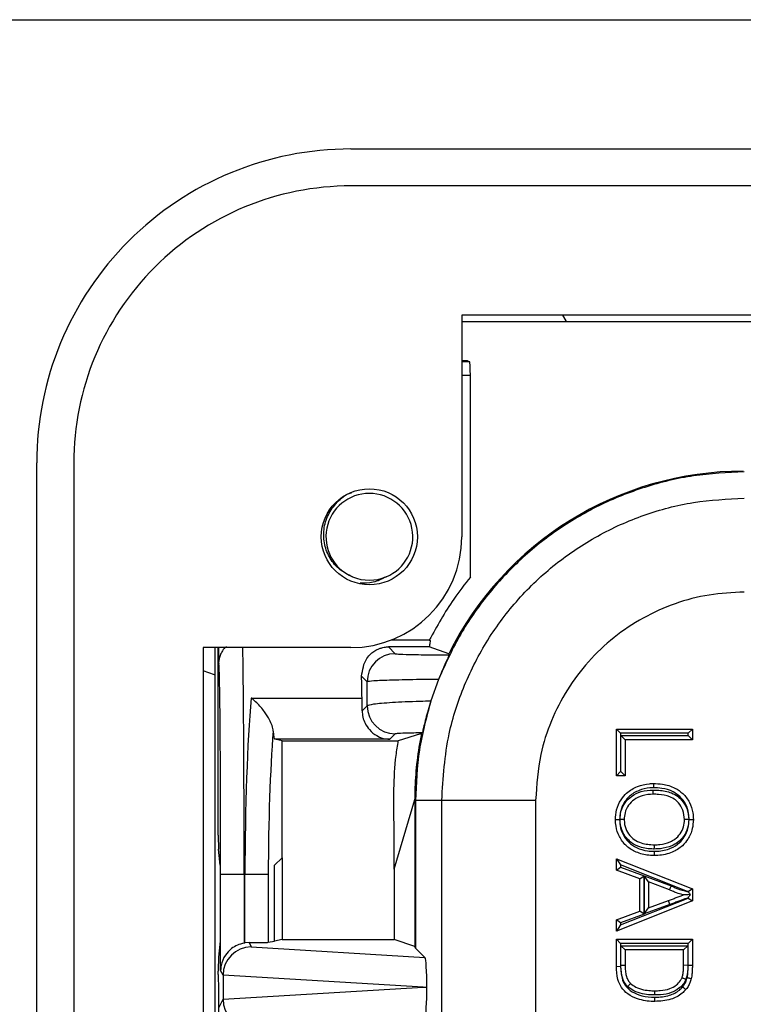
# Model space of a CAD drawing. Units: inches. Extents: x 0.5 to 8, y 0.3 to 10.7.
# Drawn here: x 1.6 to 1.8, y 5.5 to 5.9 of the extents above; entities that cross this region are included whole.
import ezdxf

# ---------------------------------------------------------------- set-up
doc = ezdxf.new("R2010")
doc.units = ezdxf.units.IN
doc.header["$MEASUREMENT"] = 0

msp = doc.modelspace()

# ---------------------------------------------------------------- linework, layer by layer
at = {"color": 7, "linetype": 'Continuous', "lineweight": 25}
for p, q in [((1.439894496382758, 5.859001031024488), (2.023883997694927, 5.859001031024652)), ((1.69580000819381, 5.813069272494312), (2.719422055437821, 5.813069272494324)), ((2.719422055437763, 5.799945912914158), (1.695800008193867, 5.799945912914158)), ((1.987138590870747, 5.754014154383992), (1.735170086933798, 5.754014154383992)), ((1.735170086934261, 5.754014154384095), (1.735170086934094, 5.67527399690363)), ((1.735170086934256, 5.751783183255325), (1.987138590871261, 5.751783183255325)), ((1.737158020587055, 5.737735807148304), (1.735170086934227, 5.737735807148304)), ((1.737158020587055, 5.737735807148304), (1.737946423968032, 5.737604523354835)), ((1.738206176172715, 5.660953063964628), (1.738206176172715, 5.732604713739515)), ((1.584251451763274, 4.835378983780325), (1.58425145176326, 5.701520716063823)), ((1.597374811343422, 5.701520716063825), (1.59737481134346, 4.835378983780325)), ((1.695800008193761, 5.635903918163659), (1.643306569873594, 5.635903918163659)), ((1.643306569873594, 5.635903918163659), (1.643306569873594, 4.90099578168066)), ((1.64761103181576, 4.900995781680658), (1.64761103181576, 5.635903918163659)), ((1.648727305560576, 5.5692961321864), (1.648727305560576, 5.635903918163659)), ((1.648858589354045, 5.630088135038831), (1.648858589354045, 5.635903918163659)), ((1.70915092489979, 5.636154677199576), (1.711554207282101, 5.633751394817265)), ((1.723568298395342, 5.636154677199576), (1.70915092489979, 5.636154677199576)), ((1.723645160642911, 5.638590269869497), (1.710093617635858, 5.638590269869497)), ((1.730557843771474, 5.633710968109625), (1.723568298395342, 5.636154677199576)), ((1.730557843771475, 5.633710968109625), (1.730577866291364, 5.633710968109625)), ((1.701555730330538, 5.623752917865708), (1.699579682629262, 5.625728965566976)), ((1.726956756856191, 5.624628002846035), (1.724232793928164, 5.616991469098255)), ((1.660412632738971, 5.617937590023182), (1.69976187928643, 5.617937590023183)), ((1.699808028371431, 5.613475401241012), (1.701577061602188, 5.615244434471768)), ((1.711575538553752, 5.605245957520204), (1.709667041581713, 5.603337460548165)), ((1.720546097007846, 5.605265052956192), (1.712628691098363, 5.602821343866244)), ((1.720546097007846, 5.605265052956192), (1.720814016582545, 5.605265052956192)), ((1.790070606431531, 5.590379465390613), (1.790070606431531, 5.606972681202579)), ((1.790070606431531, 5.606972681202579), (1.791570606431531, 5.605472681202578)), ((1.790070606431531, 5.606972681202579), (1.817034582125975, 5.606972681202579)), ((1.791570606431531, 5.605472681202578), (1.791570606431531, 5.591879465390612)), ((1.815534582125975, 5.605472681202578), (1.791570606431531, 5.605472681202578)), ((1.791681834396274, 5.591879465390612), (1.791681834396274, 5.604670069245668)), ((1.791681834396274, 5.604670069245668), (1.793181834396274, 5.603170069245669)), ((1.791681834396274, 5.604670069245668), (1.815534582125975, 5.604670069245668)), ((1.815534582125975, 5.605472681202578), (1.817034582125975, 5.606972681202579)), ((1.815534582125975, 5.604670069245668), (1.815534582125975, 5.605472681202578)), ((1.815534582125975, 5.604670069245668), (1.817034582125975, 5.603170069245669)), ((1.817034582125975, 5.606972681202579), (1.817034582125975, 5.603170069245669)), ((1.671351965466353, 5.602821343866242), (1.668765073987545, 5.603337460548165)), ((1.709667041581713, 5.603337460548165), (1.668765073987545, 5.603337460548165)), ((1.671351965466353, 5.602821343866242), (1.712628691098363, 5.602821343866244)), ((1.671351965466353, 5.561214929775276), (1.671351965466353, 5.602821343866242)), ((1.793181834396274, 5.603170069245669), (1.793181834396274, 5.590379465390613)), ((1.817034582125975, 5.603170069245669), (1.793181834396274, 5.603170069245669)), ((1.790070606431531, 5.590379465390613), (1.791570606431531, 5.591879465390612)), ((1.793181834396274, 5.590379465390613), (1.790070606431531, 5.590379465390613)), ((1.791570606431531, 5.591879465390612), (1.791681834396274, 5.591879465390612)), ((1.793181834396274, 5.590379465390613), (1.791681834396274, 5.591879465390612)), ((1.71111908707309, 5.557242268212827), (1.718456176172716, 5.581928045512011)), ((1.718747071765741, 5.581637149918985), (1.718456176172716, 5.581928045512011)), ((1.718456176172716, 5.581928045512011), (1.718456176172716, 5.529737069867741)), ((1.728066594157041, 5.581637149918985), (1.718747071765741, 5.581637149918985)), ((1.718747071765741, 5.581637149918985), (1.718747071765741, 5.529155234370133)), ((1.761394850663244, 5.581637149918985), (1.728066594157041, 5.581637149918985)), ((1.728066594157041, 5.493017065753039), (1.728066594157041, 5.581637149918985)), ((1.761394850663244, 5.581637149918985), (1.761394850662254, 5.493417242500654)), ((1.71111908707309, 5.557242268212827), (1.711119087072995, 5.573550579021324)), ((1.649338186305929, 5.558590269869499), (1.648767136916309, 5.564315158695941)), ((1.668727305560576, 5.558590269869499), (1.671351965466353, 5.561214929775276)), ((1.671351965466353, 5.561214929775276), (1.671351965466353, 5.532180778957692)), ((1.790070606431531, 5.560882215537375), (1.791570606431531, 5.558672759545886)), ((1.790070606431531, 5.560882215537375), (1.817034582125975, 5.550176566533692)), ((1.790070606431531, 5.556847341770598), (1.790070606431531, 5.560882215537375)), ((1.649338186305929, 5.558590269869499), (1.649338186305929, 5.531657127009844)), ((1.668727305560576, 5.531657127009844), (1.668727305560576, 5.558590269869499)), ((1.71111908707309, 5.557242268212827), (1.71111908707309, 5.532180778957692)), ((1.790070606431531, 5.556847341770598), (1.791570606431531, 5.557891928550593)), ((1.798367214337514, 5.553779325305364), (1.790070606431531, 5.556847341770598)), ((1.81535996828731, 5.549227544161641), (1.791570606431531, 5.558672759545886)), ((1.791570606431531, 5.558672759545886), (1.791570606431531, 5.557891928550593)), ((1.791570606431531, 5.557891928550593), (1.799867214337514, 5.55482391208536)), ((1.649556992628378, 5.521219480976606), (1.649556992628378, 5.555256936536165)), ((1.657890008653912, 5.555256936536165), (1.649556992628378, 5.555256936536165)), ((1.658174923659566, 5.555256936536165), (1.657890008653912, 5.555256936536165)), ((1.657890008653912, 5.555256936536165), (1.657890008653912, 5.530923097803714)), ((1.658174923659566, 5.530969155189743), (1.658174923659566, 5.555256936536165)), ((1.666476546143664, 5.555256936536165), (1.658174923659566, 5.555256936536165)), ((1.666476546143664, 5.555256936536165), (1.666476546143664, 5.531208072810402)), ((1.798367214337514, 5.553779325305364), (1.799867214337514, 5.55482391208536)), ((1.798367214337514, 5.542285066435618), (1.798367214337514, 5.553779325305364)), ((1.799867214337514, 5.55482391208536), (1.799867214337514, 5.541240479655622)), ((1.801478442302257, 5.552634220568341), (1.799978442302257, 5.554788106211993)), ((1.799978442302257, 5.554788106211993), (1.809541466896858, 5.551252139809793)), ((1.799978442302257, 5.541276466020808), (1.799978442302257, 5.554788106211993)), ((1.808943228842666, 5.549874086037119), (1.801478442302257, 5.552634220568341)), ((1.801478442302257, 5.552634220568341), (1.801478442302257, 5.543430171172641)), ((1.817034582125975, 5.550176566533692), (1.815548440271034, 5.549167624608168)), ((1.817034582125975, 5.550176566533692), (1.817034582125975, 5.545887825207291)), ((1.817034582125975, 5.545887825207291), (1.790070606431531, 5.535182176203607)), ((1.791570606431531, 5.537391632195096), (1.815534582125975, 5.546906175429548)), ((1.801478442302257, 5.543430171172641), (1.808565128221951, 5.546049868330456)), ((1.809085228171271, 5.544642917504019), (1.808565128221951, 5.546049868330456)), ((1.815534582125975, 5.546906175429548), (1.815534582125975, 5.547018206401894)), ((1.815534582125975, 5.546906175429548), (1.817034582125975, 5.545887825207291)), ((1.790070606431531, 5.539217049970384), (1.798367214337514, 5.542285066435618)), ((1.799867214337514, 5.541240479655622), (1.798367214337514, 5.542285066435618)), ((1.809085228171271, 5.544642917504019), (1.799978442302257, 5.541276466020808)), ((1.799978442302257, 5.541276466020808), (1.801478442302257, 5.543430171172641)), ((1.790070606431531, 5.535182176203607), (1.790070606431531, 5.539217049970384)), ((1.791570606431531, 5.538172463190389), (1.790070606431531, 5.539217049970384)), ((1.799867214337514, 5.541240479655622), (1.791570606431531, 5.538172463190389)), ((1.791570606431531, 5.538172463190389), (1.791570606431531, 5.537391632195096)), ((1.791570606431531, 5.537391632195096), (1.790070606431531, 5.535182176203607)), ((1.649338186305929, 5.531657127009844), (1.648767136916309, 5.525932238183401)), ((1.659626827341296, 5.531077516267829), (1.658174923659566, 5.530969155189743)), ((1.659626827341296, 5.531077516267829), (1.660394944514775, 5.529541164915086)), ((1.666476546143664, 5.531208072810402), (1.668727305560576, 5.531657127009844)), ((1.671351965466353, 5.532180778957692), (1.668727305560576, 5.531657127009844)), ((1.671351965466353, 5.532180778957692), (1.71111908707309, 5.532180778957692)), ((1.718456176172716, 5.529737069867741), (1.71111908707309, 5.532180778957692)), ((1.790070606431531, 5.532303210048732), (1.817034582125975, 5.532303210048732)), ((1.790070606431531, 5.532303210048732), (1.791570606431531, 5.530803210048732)), ((1.790070606431531, 5.522645439908174), (1.790070606431531, 5.532303210048732)), ((1.815534582125975, 5.530803210048732), (1.817034582125975, 5.532303210048732)), ((1.817034582125975, 5.532303210048732), (1.817034582125975, 5.523082956340716)), ((1.660394944514775, 5.529541164915086), (1.722102742139599, 5.525799563996275)), ((1.718747071765741, 5.529155234370133), (1.718456176172716, 5.529737069867741)), ((1.722102742139599, 5.525799563996275), (1.718747071765741, 5.529155234370133)), ((1.791570606431531, 5.530803210048732), (1.791570606431531, 5.522662595856483)), ((1.815534582125975, 5.530803210048732), (1.791570606431531, 5.530803210048732)), ((1.791681834396274, 5.530000598091823), (1.815423354161232, 5.530000598091823)), ((1.791681834396274, 5.522931423968956), (1.791681834396274, 5.530000598091823)), ((1.793181834396274, 5.528500598091823), (1.791681834396274, 5.530000598091823)), ((1.793181834396274, 5.528500598091823), (1.793181834396274, 5.522942518967307)), ((1.813923354161232, 5.528500598091823), (1.793181834396274, 5.528500598091823)), ((1.813923354161232, 5.528500598091823), (1.815423354161232, 5.530000598091823)), ((1.813923354161232, 5.523034343403766), (1.813923354161232, 5.528500598091823)), ((1.815423354161232, 5.530000598091823), (1.815423354161232, 5.523016373774676)), ((1.815534581365721, 5.523082956341481), (1.815534582125975, 5.530803210048732)), ((1.648727305560576, 5.519777878957142), (1.648727305560576, 5.520951264692943)), ((1.650407247956776, 5.519518840802077), (1.649556992628378, 5.521219480976606)), ((1.790070606431531, 5.522645439908174), (1.791570606431531, 5.522662595856483)), ((1.815423354161232, 5.523016373774676), (1.813923354161232, 5.523034343403766)), ((1.815534581365721, 5.523082956341481), (1.817034582125975, 5.523082956340716)), ((1.650407247956776, 5.519518840802077), (1.650407247956776, 5.510995032270253)), ((1.721467328268981, 5.515256936536165), (1.650407360691891, 5.519565598491556)), ((1.650407360691891, 5.510948274580773), (1.721467328268981, 5.515256936536165)), ((1.721467328268981, 5.515256936536165), (1.722771171831734, 5.515256936536165)), ((1.648807334814749, 5.510445967135682), (1.648901842916391, 5.510256936536164)), ((1.648901842916391, 5.256923603202831), (1.648901842916391, 5.510256936536164)), ((1.648989873147514, 5.508160066745796), (1.650407247956776, 5.510995032270253))]:
    msp.add_line(p, q, dxfattribs=at)
at = {"color": 8, "linetype": 'Continuous', "lineweight": 25}
for p, q in [((1.735170086934226, 5.737604523354835), (1.737946423968032, 5.737604523354835)), ((1.738206176172715, 5.732604713739515), (1.735170086934216, 5.732604713739515))]:
    msp.add_line(p, q, dxfattribs=at)
at = {"color": 7, "linetype": 'Continuous', "lineweight": 25, "flags": 128}
for points in [[(1.772328379691098, 5.751783183255325), (1.772211397822721, 5.751959325017897), (1.770988989545154, 5.754014154383992)], [(1.64321532908972, 5.627762956981871), (1.647294696681747, 5.626342665746534), (1.64761103181576, 5.626199865862577)]]:
    msp.add_lwpolyline(points, dxfattribs=at)
at = {"color": 7, "linetype": 'Continuous', "lineweight": 25}
msp.add_circle((1.702361687983594, 5.675273996903659), 0.01706036745416739, dxfattribs=at)
for centre, radius, start, end in [((1.695800008193927, 5.701520716063992), 0.1115485564306673, 90.00000000006011, 180.0000000000875), ((1.695800008193927, 5.701520716063992), 0.09842519685050499, 90.00000000003529, 180.0000000000975), ((1.702361687983594, 5.675273996903659), 0.01542310332783321, 292.8192442185433, 247.1807557814626), ((1.695800008193593, 5.675273996903658), 0.03937007874050069, 270.0000000002451, 359.9999999999594), ((1.702361687983594, 5.675273996903659), 0.01542310332783321, 247.1807557814626, 292.8192442185433), ((1.711557774943807, 5.623749350203997), 0.01000204524954976, 90.02043701640491, 179.9795629835748), ((1.711579106215458, 5.615248002133474), 0.01000204524954998, 180.0204370164006, 269.9795629836036)]:
    msp.add_arc(centre, radius, start, end, dxfattribs=at)
for centre, major_axis, ratio, start_param, end_param in [((1.7379441372763, 5.732604713739515), (0, 0.004999999999999005), 0.05240777928300288, 4.712388980384691, 6.274458660919022), ((1.835127285317718, 5.581919160724495), (-0.08250207363193708, 0.08250207363193773), 0.999923850477562, 5.497825219993087, 6.608660866494437), ((1.886911204559724, 5.53013524148249), (-0.1403489018390027, 0.2270815590996014), 0.3819920286122634, 0.8789889947664867, 0.881018033276301), ((1.64890247754407, 5.555256936536165), (0, 0.07499999999999929), 0.008726867790758975, 4.71238898038469, 6.247636398853163), ((1.698803346649662, 5.555256936536165), (0, 0.08333333333333393), 0.01745506492821912, 5.563734646851903, 5.720197684832807), ((1.66473657342401, 5.555256936536165), (0, 0.08333333333333215), 0.07873979717333258, 0.7194506603281957, 1.570796326794897), ((1.699666026022753, 5.611669524674481), (0, 0.00833333333333286), 0.01745506492819892, 4.930827167144289, 5.563734646851329), ((1.673038195908108, 5.555256936536165), (0, 0.07499999999999929), 0.08748866352592467, 0.8234609332206032, 1.570796326794897), ((1.668777798051832, 5.611669524674481), (0, 0.00833333333333286), 0.08748866352592585, 2.281451461273836, 3.124139361069927), ((1.835127285317718, 5.581919160724495), (-0.08250207363193708, 0.08250207363193773), 0.999923850477562, 0.5839762268855021, 0.7493922396824022), ((1.827345716357544, 5.58970072968467), (0.1212133223098222, 0.03669656437075375), 0.5657972191756926, 2.444291460897222, 2.448820726188153), ((1.648770939899529, 5.5692961321864), (0, 0.004999999999999893), 0.008726867790765, 1.570796326794897, 3.054326190991079), ((1.659629462682811, 5.521073768231798), (-0.004472714922462596, 0.008946111164840788), 0.9998096356151854, 5.965458148589414, 5.994320025858292), ((1.658174923659566, 5.531220750386639), (0.008333333333333304, 0), 0.01745506492827793, 4.887511151881093, 6.195918844581277), ((1.660394944514775, 5.519542687963521), (0.005516356108995701, 0.00834909391430294), 0.9972461544017175, 0.5851386192612498, 2.151106887993205), ((1.648770939899529, 5.520951264692943), (0, 0.004999999999999005), 0.00872686779076655, 0.08726646259871462, 1.570796326794897), ((1.722099499176348, 5.515801283679087), (-4.197464621369385e-05, 0.0100208164953175), 0.06689882351133436, 4.657760373440311, 6.215825744322232), ((1.648808756326623, 5.519777878957142), (0, 0.009333333333334082), 0.00872686779074191, 1.570796326794897, 3.124139361068747), ((1.660720265545366, 5.518891996346824), (0.00884883739725195, -0.005674693417692111), 0.9334125480727032, 3.676299356652654, 3.680975115670629), ((1.722099499176348, 5.514712589393242), (4.197464621369385e-05, 0.01002081649531661), 0.06689882351133992, 3.208952216447566, 4.767017587327032), ((1.660720265545366, 5.511621876725505), (0.00884883739725195, 0.005674693417692111), 0.9334125480728339, 2.602210191508945, 2.606885950527008), ((1.660394944514775, 5.510971185108808), (-0.00551635610899548, 0.008349093914302943), 0.9972461544017789, 0.9904857655965782, 2.556454034328591)]:
    msp.add_ellipse(centre, major_axis=major_axis, ratio=ratio, start_param=start_param, end_param=end_param, dxfattribs=at)
at = {"color": 8, "linetype": 'Continuous', "lineweight": 25}
for centre, major_axis, ratio, start_param, end_param in [((1.657235493569605, 5.555256936536165), (0, 0.08333333333333215), 0.007854181011683115, 4.71238898038469, 6.028583969502368), ((1.64890247754407, 5.555256936536165), (0, 0.07499999999999929), 0.008726867790758975, 6.247636398853163, 6.350290171433094)]:
    msp.add_ellipse(centre, major_axis=major_axis, ratio=ratio, start_param=start_param, end_param=end_param, dxfattribs=at)
at = {"color": 7, "linetype": 'Continuous', "lineweight": 25}
for points, knots in [([(1.835409296123227, 5.698299374276472), (1.829410602950742, 5.698031931789227), (1.817469610182604, 5.697499561035417), (1.800064658319244, 5.693256772647428), (1.783637419707848, 5.686685116419063), (1.768538953728872, 5.677757058949201), (1.755053705439498, 5.666809894925906), (1.743487501391977, 5.654103177222562), (1.733825892942159, 5.640048640083632), (1.729238825514751, 5.629751056530592), (1.726956756856192, 5.624628002846037)], [0, 0, 0, 0, 0.129250813105646, 0.2572865422838183, 0.3841074570768265, 0.509713837440483, 0.6341059741241615, 0.7572841690693441, 0.8792487358277169, 0.9999999999999999, 0.9999999999999999, 0.9999999999999999, 0.9999999999999999]), ([(1.696380219922551, 5.661058014486121), (1.69480308447375, 5.661822777465147), (1.691648820401385, 5.663352300113598), (1.68822771816093, 5.667477548124086), (1.686223251832161, 5.672452128519489), (1.685950642757092, 5.67791029828227), (1.687513909224511, 5.683262108768936), (1.690826913792423, 5.687676719549496), (1.693872858280362, 5.690353422007901), (1.695833356500069, 5.690904029617608), (1.695978288493763, 5.690944733892579)], [0, 0, 0, 0, 0.1368833159539113, 0.2737660395293857, 0.410823608790855, 0.5538141494964227, 0.6968045811491925, 0.839653319567148, 0.9881461947561402, 1, 1, 1, 1]), ([(1.728066594157041, 5.581637149918985), (1.728570963464285, 5.589595201671704), (1.729457982273601, 5.6035907828635), (1.735755232358065, 5.622722107340285), (1.74399025728743, 5.638886091408123), (1.754932159591233, 5.65340261457847), (1.768100224675986, 5.665914643558153), (1.783212247851438, 5.675999415265887), (1.799761623185876, 5.683400745547678), (1.817337863477959, 5.688077118198183), (1.829385571888682, 5.688678944984519), (1.835409296123227, 5.688979851885173)], [0, 0, 0, 0, 0.1414544616602749, 0.2487716170520631, 0.3560885176070347, 0.4635316585727552, 0.5709681919669501, 0.6782709778993772, 0.7855645374069751, 0.8927845820356944, 1, 1, 1, 1]), ([(1.708343156044638, 5.661058014486122), (1.706811833301574, 5.660269015153705), (1.703901985771693, 5.658769744167945), (1.700625415699107, 5.658795927232907), (1.699073158058658, 5.658808331320639)], [0, 0, 0, 0, 0.5262553200259, 1, 1, 1, 1]), ([(1.738206176172715, 5.660953063964628), (1.736191718842502, 5.658381455555931), (1.730692255892406, 5.651360971699722), (1.726378674189878, 5.64354392598188), (1.723645160642911, 5.638590269869497)], [0, 0, 0, 0, 0.3663007367253364, 1, 1, 1, 1]), ([(1.835409312175602, 5.655651595379959), (1.831253463118394, 5.655443471238885), (1.82294150503994, 5.655027209937787), (1.810817879701973, 5.651800714308835), (1.79940587201934, 5.646693434580024), (1.788989139465234, 5.639738317192966), (1.77991285959864, 5.631112130330631), (1.772373783901964, 5.6211052694794), (1.766697366687767, 5.609965417304166), (1.762357241630049, 5.596775905138373), (1.761743791478612, 5.587126114146756), (1.761394850663244, 5.581637149918985)], [0, 0, 0, 0, 0.1072798294315428, 0.2145663696211338, 0.3218577560628992, 0.4291625249872656, 0.5365583015379046, 0.6439636620453455, 0.7512290996456291, 0.858494906869825, 1, 1, 1, 1]), ([(1.651617736098712, 5.636330601745117), (1.651435218349907, 5.636186201635399), (1.650767904762209, 5.635658252129611), (1.650021027763771, 5.634512915165592), (1.649406596717333, 5.633218233794569), (1.649130358948274, 5.632279200626181), (1.64899466544478, 5.631634749590618), (1.648937496182147, 5.631247877698879), (1.648913888588348, 5.631049366656784), (1.648904752464916, 5.630972543012716)], [0, 0, 0, 0, 0.07965065523625606, 0.2912153193667769, 0.4659227646980613, 0.5990069070444051, 0.7212634243403173, 0.8921291266652723, 1, 1, 1, 1]), ([(1.699579682629262, 5.625728965566976), (1.699941684935368, 5.628013068264861), (1.700434430566657, 5.631122113723453), (1.702749543794578, 5.633646759717236), (1.704237502241249, 5.634784714193096), (1.705610411383703, 5.635488754198868), (1.706906968131994, 5.635901530320823), (1.707941030071322, 5.636088967257326), (1.708665461368466, 5.636149709116268), (1.709047618693648, 5.636153619995882), (1.70915092489979, 5.636154677199576)], [0, 0, 0, 0, 0.4666702977974538, 0.6352162586083271, 0.7537734085642334, 0.8603410209110753, 0.9239656733058518, 0.9612447696759256, 0.9895235403088418, 1, 1, 1, 1]), ([(1.723645160642911, 5.638590269869497), (1.723740760777694, 5.638546410700476), (1.723948643390186, 5.638451038882657), (1.723939167447813, 5.637682465422572), (1.72369229660375, 5.636665485532641), (1.723568298395342, 5.636154677199575)], [0, 0, 0, 0, 0.2976401749917204, 0.6472189322762586, 1, 1, 1, 1]), ([(1.711554207282101, 5.633751394817265), (1.711929490038546, 5.633694639463659), (1.71268011700032, 5.633581119463315), (1.717819384966085, 5.63343223274568), (1.724212959574706, 5.633333601257939), (1.728942647534074, 5.633299206136024), (1.730685211099766, 5.63328653390758)], [0, 0, 0, 0, 0.2796674250915822, 0.5593806429914049, 0.8376621788884089, 1, 1, 1, 1]), ([(1.730685211099766, 5.633286533907581), (1.730648969624878, 5.633186362587292), (1.730576394005411, 5.632985763807985), (1.729914619572437, 5.631549352383026), (1.728964379257986, 5.629439899666451), (1.727924719739202, 5.627032707024188), (1.727253072605692, 5.625364138222073), (1.726956756856196, 5.624628002846046)], [0, 0, 0, 0, 0.2117832498937365, 0.4241080309611943, 0.6275718019403025, 0.8356929775537075, 1, 1, 1, 1]), ([(1.726956756856192, 5.624628002846037), (1.724765636416526, 5.624602925826195), (1.718557910039669, 5.624531879399576), (1.710037278674992, 5.624338667418603), (1.703079232138534, 5.624052370142183), (1.702063375900337, 5.623852698266828), (1.701555730330537, 5.623752917865699)], [0, 0, 0, 0, 0.1536204535479408, 0.4352265280587865, 0.7177703495914833, 0.9999999999999999, 0.9999999999999999, 0.9999999999999999, 0.9999999999999999]), ([(1.701577061602188, 5.615244434471768), (1.701571123907116, 5.617555199836051), (1.701563839790849, 5.620389950252892), (1.701556995460235, 5.623228272570653), (1.701555730330538, 5.623752917865708)], [0, 0, 0, 0, 0.8151565480171017, 0.9999999999999999, 0.9999999999999999, 0.9999999999999999, 0.9999999999999999]), ([(1.668225208954234, 5.60623343750686), (1.668118190647019, 5.606873719959952), (1.667904748004557, 5.608150731176695), (1.66680678076558, 5.610583788067228), (1.664998967031636, 5.613448189899978), (1.66272384415083, 5.616038739231523), (1.661094620851732, 5.617432186307091), (1.6604281096519, 5.617926120484108), (1.660412632738971, 5.617937590023182)], [0, 0, 0, 0, 0.1535964158135107, 0.3063403422940908, 0.5234461649489743, 0.8048753195894504, 0.9954690518484088, 1, 1, 1, 1]), ([(1.701577061602188, 5.615244434471768), (1.702081434185046, 5.61546526186675), (1.703090651517795, 5.615907123383684), (1.709997066752585, 5.61648676323451), (1.717759449338978, 5.616829621937001), (1.72294022268792, 5.616959152112333), (1.724232793928164, 5.616991469098255)], [0, 0, 0, 0, 0.300205405012854, 0.6006918465055537, 0.9003750597761132, 0.9999999999999999, 0.9999999999999999, 0.9999999999999999, 0.9999999999999999]), ([(1.724232793928164, 5.616991469098255), (1.723882826145098, 5.615859597483331), (1.723183773211357, 5.613598708877817), (1.722337055561228, 5.610496183025659), (1.721686148200951, 5.607931898750842), (1.721230876120876, 5.606039911941124), (1.721141424209369, 5.605760258934705), (1.721093382243178, 5.605610065606767)], [0, 0, 0, 0, 0.1782607572254668, 0.3560719338721406, 0.5463337014253475, 0.7563492986231481, 0.9999999999999999, 0.9999999999999999, 0.9999999999999999, 0.9999999999999999]), ([(1.699808028371431, 5.613475401241012), (1.699860880599775, 5.612710568559068), (1.699966459668072, 5.611182717709754), (1.70085004300414, 5.608791228318967), (1.70247751378768, 5.606377210728637), (1.705245066300557, 5.604202879684199), (1.707818368257216, 5.603433098120536), (1.70940517416142, 5.603342168594866), (1.709649332915284, 5.603337778927704), (1.709667041581713, 5.603337460548165)], [0, 0, 0, 0, 0.126211653006486, 0.2521238772760501, 0.4173062705904071, 0.6429838966662306, 0.9450989260045476, 0.9960180628767075, 0.9999999999999999, 0.9999999999999999, 0.9999999999999999, 0.9999999999999999]), ([(1.721093382243178, 5.605610065606767), (1.720097469079637, 5.605592980933139), (1.716807623761693, 5.605536544352517), (1.712704548218873, 5.605414547679415), (1.711951858392654, 5.605302151743793), (1.711575538553752, 5.605245957520204)], [0, 0, 0, 0, 0.1783680826243552, 0.589211412173383, 1, 1, 1, 1]), ([(1.711119087072995, 5.573550579021324), (1.710996300862191, 5.581599046735175), (1.710846572574468, 5.591413530639278), (1.712356919573773, 5.601081662273041), (1.712628691098363, 5.602821343866244)], [0, 0, 0, 0, 0.8200602082075521, 1, 1, 1, 1]), ([(1.789724914435448, 5.574823325566895), (1.789797963487331, 5.575974515510387), (1.789955124759694, 5.578451241375939), (1.79143854190877, 5.581697143873067), (1.793923389988346, 5.584662662457857), (1.797420256033328, 5.58671717755041), (1.800796248860421, 5.587549120671209), (1.802723057397034, 5.58760115476738), (1.803196099407793, 5.587613929421951)], [0, 0, 0, 0, 0.1660283239007909, 0.3572013867423505, 0.5041498878364111, 0.7210745726764122, 0.931522285434331, 1, 1, 1, 1]), ([(1.803196099407793, 5.587613929421951), (1.803196040893114, 5.587597351525885), (1.803195923863846, 5.587564195758847), (1.803195010932461, 5.587305549926203), (1.803193668377774, 5.586925121359815), (1.803192365437518, 5.58655568427534), (1.80319139632687, 5.586280685120503), (1.803191006313536, 5.586169947085946), (1.803190808542847, 5.586113793269122)], [0, 0, 0, 0, 0.2146213750743506, 0.4292424252524483, 0.64387287285288, 0.8585230881118856, 0.92825889833876, 0.9999999999999999, 0.9999999999999999, 0.9999999999999999, 0.9999999999999999]), ([(1.803196099407793, 5.587613929421951), (1.804269671362741, 5.587574571048289), (1.806895000050891, 5.587478323501008), (1.810570654157091, 5.586373748520704), (1.813877248265391, 5.584050617107046), (1.816194001031892, 5.58101264752826), (1.817259007844954, 5.577694953976216), (1.817347114584121, 5.575596781834368), (1.817380274122058, 5.574807121254578)], [0, 0, 0, 0, 0.1498350239665436, 0.366408776883536, 0.5240120944199841, 0.7072454401986438, 0.889819938593982, 0.9999999999999999, 0.9999999999999999, 0.9999999999999999, 0.9999999999999999]), ([(1.718531635930494, 5.586123543667897), (1.718513371499269, 5.58556343025268), (1.718476842335148, 5.584443194170889), (1.718449229570982, 5.582929067806486), (1.718440396344112, 5.582245741367195), (1.718436027021146, 5.581907736474069)], [0, 0, 0, 0, 0.3357006110694853, 0.6714067668847157, 1, 1, 1, 1]), ([(1.803190808542847, 5.586113793269122), (1.802768209168487, 5.586102478048124), (1.801031535628071, 5.586055978109642), (1.798016285618717, 5.585313436453864), (1.794909330855199, 5.58349944017264), (1.792732431959349, 5.580897334173355), (1.791425936436618, 5.578043793907095), (1.791289290224463, 5.575854219402515), (1.791225141020072, 5.574826313394657)], [0, 0, 0, 0, 0.06902321394720196, 0.2836511282532712, 0.4996974694714378, 0.6437865831042732, 0.8327739428181451, 1, 1, 1, 1]), ([(1.791335671272106, 5.574839583365507), (1.791398925193949, 5.575779409905143), (1.791540580606673, 5.577884125509845), (1.792976949440111, 5.580813878071931), (1.79545930785626, 5.583320476290496), (1.798947434359558, 5.585051815149265), (1.801684300509853, 5.585220771500508), (1.80315401614374, 5.585311502203886)], [0, 0, 0, 0, 0.1591084926962058, 0.3563190794210297, 0.5378884471518104, 0.7518429705642288, 1, 1, 1, 1]), ([(1.803152887908283, 5.583811317465043), (1.801825917342557, 5.583732851323297), (1.799408196389272, 5.583589887161226), (1.796353619680208, 5.582082770192311), (1.794232698464035, 5.579944051579546), (1.793006859860319, 5.57744488600872), (1.792889253797639, 5.575650074417444), (1.792836142400192, 5.57483952987921)], [0, 0, 0, 0, 0.2583010530482965, 0.4706207389530418, 0.6496688972402435, 0.841788985932826, 1, 1, 1, 1]), ([(1.803152887908283, 5.583811317465043), (1.803152900376011, 5.583827895475515), (1.803152925311444, 5.583861051464494), (1.80315311982592, 5.584119692190079), (1.803153405940101, 5.584500130669979), (1.803153686096178, 5.584872646659437), (1.803153893091364, 5.585147882760909), (1.803153976377789, 5.585258626485158), (1.80315401614374, 5.585311502203886)], [0, 0, 0, 0, 0.2146143481354153, 0.4292282823939838, 0.6438541881972867, 0.8585052778930957, 0.9324419042422255, 0.9999999999999999, 0.9999999999999999, 0.9999999999999999, 0.9999999999999999]), ([(1.814269046157314, 5.574785515504823), (1.814155363564982, 5.575945853015742), (1.813942434401825, 5.578119182195795), (1.812462631856866, 5.580409787190023), (1.810868875745366, 5.58200646352843), (1.808511087535947, 5.583250689137237), (1.805764349142156, 5.583755419041699), (1.803770506760579, 5.583798097310892), (1.803152887908283, 5.583811317465043)], [0, 0, 0, 0, 0.2132350289350134, 0.399392337343775, 0.4904601405416035, 0.6300268302543146, 0.8853959537674575, 1, 1, 1, 1]), ([(1.80315401614374, 5.585311502203886), (1.803810697279788, 5.585297315648769), (1.805994274934092, 5.585250142914483), (1.809070680136486, 5.584669127175105), (1.811768796067794, 5.583224922588999), (1.813655504099639, 5.581347212587133), (1.815383324202308, 5.578663128807251), (1.815635123772984, 5.576133163878675), (1.815769377736078, 5.574784242523332)], [0, 0, 0, 0, 0.1064107547520181, 0.3538340504988991, 0.4986673097231283, 0.5937809957980837, 0.7834130095936365, 1, 1, 1, 1]), ([(1.815879973708006, 5.57480275964364), (1.815850865280061, 5.575514060894142), (1.815774737425049, 5.577374341310817), (1.814843503103416, 5.580302254626506), (1.812813334845429, 5.582958587313754), (1.809892763483536, 5.585010629583492), (1.806581423599716, 5.585992735536985), (1.804188382859379, 5.586078176107523), (1.803190808542847, 5.586113793269122)], [0, 0, 0, 0, 0.1113643249877801, 0.2912533511567666, 0.4709494314893703, 0.6252005177897492, 0.8437593096514117, 1, 1, 1, 1]), ([(1.789724914435448, 5.574823325566895), (1.78974149238767, 5.574823358583101), (1.789774648252539, 5.574823424615434), (1.790033281872619, 5.574823939703323), (1.790413725482397, 5.574824697385569), (1.790788877471604, 5.57482544453277), (1.791064320749244, 5.574825993104191), (1.791175072276041, 5.574826213677492), (1.791225141020072, 5.574826313394657)], [0, 0, 0, 0, 0.2146067598780521, 0.4292130074674707, 0.6438340718199465, 0.8584863055388198, 0.9360242413834654, 1, 1, 1, 1]), ([(1.803509382779243, 5.562032721711837), (1.802640691263163, 5.562066465849879), (1.800263657331893, 5.562158801229726), (1.796702954626713, 5.563219809514644), (1.793222664052233, 5.565498640699388), (1.790965839624008, 5.568707774353362), (1.789865356159878, 5.571954901656955), (1.789764048303657, 5.574024043703094), (1.789724914435448, 5.574823325566895)], [0, 0, 0, 0, 0.1236425301412823, 0.3383277999770773, 0.5199711653925903, 0.7056735947942129, 0.8863056510995257, 1, 1, 1, 1]), ([(1.791225141020071, 5.574826313394657), (1.79125967316594, 5.57411196743761), (1.791348607771312, 5.572272230167016), (1.792317695134172, 5.569412799168061), (1.794287961067641, 5.566594762677698), (1.79736623606632, 5.564591650198809), (1.800556960007693, 5.563646070776024), (1.802712256945246, 5.563563458755977), (1.803508098247277, 5.563532954347767)], [0, 0, 0, 0, 0.1143403361035271, 0.2944738131250552, 0.4757593165062591, 0.6547911770467323, 0.872531977220798, 1, 1, 1, 1]), ([(1.803531210041186, 5.56433523343506), (1.803436742489622, 5.564336576171925), (1.801704231358728, 5.564361201628242), (1.798849883985435, 5.564701340680286), (1.795642326978708, 5.566283412446244), (1.793405149734866, 5.568349731561386), (1.791661008531846, 5.571150618189227), (1.791446981615519, 5.573577447018318), (1.791335671272106, 5.574839583365507)], [0, 0, 0, 0, 0.01571326406278125, 0.2881773099917693, 0.4690412778039617, 0.59988830163284, 0.7919113571622266, 1, 1, 1, 1]), ([(1.792836142400192, 5.57483952987921), (1.792819565000585, 5.574839530470133), (1.79278641028269, 5.574839531651977), (1.792527806313042, 5.574839540870261), (1.7921473543037, 5.574839554431981), (1.791764439915383, 5.574839568081473), (1.791488327768122, 5.57483957792386), (1.791377510866266, 5.574839581874079), (1.791335671272106, 5.574839583365507)], [0, 0, 0, 0, 0.2145658800549659, 0.4291307075678869, 0.6437259772782727, 0.8583853037947395, 0.9465325115821459, 1, 1, 1, 1]), ([(1.792836142400192, 5.57483952987921), (1.792838191352121, 5.574749794066428), (1.792862803480682, 5.57367188231563), (1.793187222101694, 5.571602711454219), (1.794590023356728, 5.569296842203996), (1.796503588597676, 5.567536918885911), (1.799416639700943, 5.566087029259768), (1.801949508761515, 5.565932283963549), (1.803536389966437, 5.565835333668746)], [0, 0, 0, 0, 0.017155672127691, 0.2060749215486477, 0.3917030979926596, 0.5205273246091082, 0.6996030356660943, 1, 1, 1, 1]), ([(1.803508098247277, 5.563532954347767), (1.803906397588344, 5.563541039303065), (1.80588444879513, 5.563581191153534), (1.809099246163397, 5.564268656761273), (1.81233474107818, 5.566235660632418), (1.814455066001435, 5.56882297132191), (1.815688466152404, 5.57167885926202), (1.815820732609306, 5.5738364098291), (1.815879973708006, 5.57480275964364)], [0, 0, 0, 0, 0.06370235825852648, 0.316361373561185, 0.5148573845353697, 0.6560590796283232, 0.8459515852445306, 1, 1, 1, 1]), ([(1.817380274122058, 5.574807121254578), (1.817312800647158, 5.573721050789141), (1.817161081041992, 5.571278932868816), (1.81575636900257, 5.568035864991622), (1.813335264699565, 5.565086449599741), (1.809696841051813, 5.562859866823646), (1.80611281105555, 5.56208606599194), (1.803938011560493, 5.562041504321281), (1.803509382779243, 5.562032721711837)], [0, 0, 0, 0, 0.1538794219019279, 0.3460104162254478, 0.4897466468299349, 0.6908871940226776, 0.9390773054728717, 0.9999999999999999, 0.9999999999999999, 0.9999999999999999, 0.9999999999999999]), ([(1.815769377736078, 5.574784242523332), (1.815689329657007, 5.573773059508651), (1.815522529539917, 5.571666007756681), (1.814079524150332, 5.568799772926655), (1.812016798122968, 5.566719595954277), (1.80921403014059, 5.565145153219031), (1.80636381300118, 5.564423398855096), (1.804248687719531, 5.564357565093175), (1.803531210041186, 5.56433523343506)], [0, 0, 0, 0, 0.1676270773018348, 0.3492927806130125, 0.5200750590180114, 0.647889284540879, 0.880559520119339, 1, 1, 1, 1]), ([(1.803536389966437, 5.565835333668746), (1.804197525072423, 5.565855880475132), (1.806104286165903, 5.565915138939338), (1.80864259001448, 5.566550804125638), (1.811080169479361, 5.567914869601879), (1.812833320381819, 5.569680101300559), (1.814060337783103, 5.572117994249887), (1.814200947404161, 5.573915138970309), (1.814269046157314, 5.574785515504823)], [0, 0, 0, 0, 0.1265818525854348, 0.3650711472816973, 0.4912523552538152, 0.6574482792992825, 0.8340985140667494, 1, 1, 1, 1]), ([(1.815769377736078, 5.574784242523332), (1.815723708463308, 5.574784281272192), (1.815612932008263, 5.574784375262333), (1.815337144788834, 5.574784609258624), (1.814957850407869, 5.574784931077303), (1.814577399861564, 5.57478525387695), (1.814318779451982, 5.574785473307773), (1.814285623941315, 5.574785501439123), (1.814269046157314, 5.574785515504823)], [0, 0, 0, 0, 0.05835884309197864, 0.1415565732992273, 0.3562118502297403, 0.5708219635842016, 0.7854106107113216, 0.9999999999999999, 0.9999999999999999, 0.9999999999999999, 0.9999999999999999]), ([(1.815879973708006, 5.57480275964364), (1.815926534580649, 5.574802894830354), (1.816037303863429, 5.574803216442355), (1.816313017969937, 5.574804017381322), (1.816691470014878, 5.574805117575982), (1.817071918208618, 5.574806224195227), (1.817330540832597, 5.574806976571411), (1.817363696341277, 5.574807073026804), (1.817380274122058, 5.574807121254578)], [0, 0, 0, 0, 0.05949758062062626, 0.1415459796678762, 0.3562004521766913, 0.5708132722821695, 0.7854062938678452, 1, 1, 1, 1]), ([(1.803531210041186, 5.56433523343506), (1.803531418526124, 5.564395610429293), (1.803531800905416, 5.564506347026097), (1.803532749477888, 5.564781052481014), (1.803534011489353, 5.565146529518505), (1.803535325091812, 5.565526947236925), (1.803536218234274, 5.565785600238971), (1.803536332722361, 5.565818755852537), (1.803536389966437, 5.565835333668746)], [0, 0, 0, 0, 0.07712769228900868, 0.1414588167562958, 0.3561087193249812, 0.5707437714520937, 0.7853717636931081, 1, 1, 1, 1]), ([(1.803508098247277, 5.563532954347767), (1.803508140928537, 5.563483069839646), (1.80350823568854, 5.563372317342635), (1.80350847144141, 5.563096859596328), (1.803508792799209, 5.562721533653513), (1.803509118644213, 5.562341089115954), (1.803509340179116, 5.5620824555919), (1.803509368579189, 5.562049299685265), (1.803509382779243, 5.562032721711837)], [0, 0, 0, 0, 0.06374048392780333, 0.1415152323171312, 0.356167585520452, 0.5707882568601177, 0.7853938680865001, 1, 1, 1, 1]), ([(1.808943228842666, 5.549874086037119), (1.808949827230786, 5.549889285561084), (1.808963023848927, 5.549919684244832), (1.809065930314637, 5.550156731424147), (1.80921738656675, 5.550505614043962), (1.809375195081291, 5.550869129232104), (1.809485866465725, 5.551124063062839), (1.809530260608843, 5.551226325892794), (1.809541466896858, 5.551252139809793)], [0, 0, 0, 0, 0.2142469860845324, 0.4284888387692246, 0.6428790685284028, 0.8575820525009632, 0.9640498402237114, 1, 1, 1, 1]), ([(1.813923354161232, 5.548032195870491), (1.813824954092891, 5.548055908163063), (1.812968634271221, 5.548262262757001), (1.811621578357294, 5.548663210907694), (1.810074478718743, 5.549305871341779), (1.809275969349474, 5.549706954044709), (1.808943228842666, 5.549874086037119)], [0, 0, 0, 0, 0.05704799568141521, 0.4964562556918005, 0.7901722795889445, 1, 1, 1, 1]), ([(1.809541466896858, 5.551252139809793), (1.809886016493609, 5.551078423039715), (1.810660010428995, 5.550688186836323), (1.812128146939272, 5.55007541855821), (1.813739548703439, 5.549608981280981), (1.814900979229108, 5.549335587452349), (1.81535996828731, 5.549227544161641)], [0, 0, 0, 0, 0.1872883473478534, 0.4207233048087162, 0.771073982569016, 0.9999999999999999, 0.9999999999999999, 0.9999999999999999, 0.9999999999999999]), ([(1.815548440271034, 5.549167624608168), (1.815509456645256, 5.549180018394244), (1.815446632654671, 5.549199991577455), (1.815383808655409, 5.549219964763451), (1.81535996828731, 5.549227544161641)], [0, 0, 0, 0, 0.6205213233750176, 1, 1, 1, 1]), ([(1.816338893255337, 5.548162804675041), (1.816304175712705, 5.548206937443919), (1.816053625646945, 5.548525435451165), (1.815781092199944, 5.548871878624157), (1.815549687040536, 5.549166039720928), (1.815548440271034, 5.549167624608168)], [0, 0, 0, 0, 0.1379216930034161, 0.9953552766748693, 1, 1, 1, 1]), ([(1.808565128221951, 5.546049868330456), (1.809023529344187, 5.546219460271153), (1.809940983184563, 5.546558885219617), (1.811321253969725, 5.547072201086443), (1.812651110332768, 5.547557477590915), (1.813518834559742, 5.547881255582963), (1.813923354161232, 5.548032195870491)], [0, 0, 0, 0, 0.2566529181914841, 0.5136706565852088, 0.7732807889009754, 1, 1, 1, 1]), ([(1.815534582125975, 5.547018206401894), (1.814765936668176, 5.546736748168194), (1.813536011187526, 5.546286381032273), (1.811845168740326, 5.545666146102087), (1.810464899352036, 5.545153486395916), (1.809544721110919, 5.544812960050606), (1.809085228171271, 5.544642917504019)], [0, 0, 0, 0, 0.3572992758203313, 0.5717219546283074, 0.7861384574623224, 1, 1, 1, 1]), ([(1.816338893255337, 5.548162804675041), (1.816024397895184, 5.548145799832053), (1.815338804115593, 5.548108729604468), (1.814545673954677, 5.548065844857778), (1.814092632593941, 5.548041348797796), (1.813946146809449, 5.548033428274697), (1.813930382999369, 5.548032575921532), (1.813923354161232, 5.548032195870491)], [0, 0, 0, 0, 0.3372962550522487, 0.7352992878191237, 0.8664385409328327, 0.9404470193236197, 1, 1, 1, 1]), ([(1.815534582125975, 5.547018206401894), (1.815540127239573, 5.547026097536574), (1.815812064273467, 5.547413085417164), (1.816078192092868, 5.547791806326846), (1.816338893255337, 5.548162804675041)], [0, 0, 0, 0, 0.02039116746397064, 1, 1, 1, 1]), ([(1.657890008653912, 5.530923097803714), (1.657063127772272, 5.530712620033563), (1.655414337270156, 5.530292929899182), (1.653043720141705, 5.52880501136664), (1.650822117614124, 5.526391958905231), (1.649750370168327, 5.523666578336434), (1.649562918139415, 5.521817625918313), (1.649557168057834, 5.521237189532268), (1.649556992628378, 5.521219480976606)], [0, 0, 0, 0, 0.1545053148415523, 0.3080817337701063, 0.53980570229726, 0.8556575285195408, 0.9955962500764106, 1, 1, 1, 1]), ([(1.803698433089601, 5.510178922299445), (1.803524477251783, 5.510181137517653), (1.801457813493914, 5.510207455181057), (1.798059007793562, 5.510689572967543), (1.794180077363885, 5.512586609208236), (1.791711414349811, 5.515038110273044), (1.790264617309603, 5.51848259560414), (1.790143143763343, 5.521089023991897), (1.790070606431531, 5.522645439908174)], [0, 0, 0, 0, 0.02478606959780604, 0.2944682534395873, 0.4800594033758528, 0.6308077605027899, 0.7795386666220755, 1, 1, 1, 1]), ([(1.791570606431531, 5.522662595856483), (1.791631976777223, 5.521235055660922), (1.79173156825572, 5.51891845084005), (1.792974661200487, 5.51589574784981), (1.795107300044813, 5.513800322551919), (1.798338854897872, 5.512246361099014), (1.801226040385614, 5.511738489018909), (1.80312977039103, 5.511687512298525), (1.803536678439718, 5.511681481084309), (1.803701893215922, 5.51167903226151)], [0, 0, 0, 0, 0.2272069171149046, 0.3687102059620398, 0.5111475903469211, 0.6951288825512306, 0.9348703506250965, 0.9735557443986954, 1, 1, 1, 1]), ([(1.793181834396274, 5.522942518967307), (1.79316525757162, 5.52294239635408), (1.793132103929397, 5.522942151127675), (1.792873435925791, 5.522940237846964), (1.792493074213725, 5.522937424438584), (1.792143414368612, 5.522934838121642), (1.791869826918205, 5.522932814486777), (1.791759077925333, 5.522931995313511), (1.791681834396274, 5.522931423968956)], [0, 0, 0, 0, 0.2146473155533458, 0.4292945393641794, 0.643944416993287, 0.8585998765611248, 0.9013783849348139, 0.9999999999999999, 0.9999999999999999, 0.9999999999999999, 0.9999999999999999]), ([(1.794052494362141, 5.515487585371944), (1.793734350288364, 5.515841875676035), (1.792739795340086, 5.516949427895625), (1.791973641566299, 5.51904916939299), (1.791711099554757, 5.52122970748615), (1.791690645472416, 5.522419075692726), (1.791681834396274, 5.522931423968956)], [0, 0, 0, 0, 0.1775685800629105, 0.5550997944547157, 0.808348792119261, 1, 1, 1, 1]), ([(1.793181834396274, 5.522942518967307), (1.793189954870029, 5.522458694287689), (1.793208160564057, 5.521373983672618), (1.79343120094097, 5.519475303838766), (1.794052946206812, 5.51773016032833), (1.79484864869868, 5.516841993913241), (1.795088541812168, 5.516574224226972)], [0, 0, 0, 0, 0.212795220689852, 0.4770761898721535, 0.8423458237085503, 1, 1, 1, 1]), ([(1.813367006105036, 5.518578157516764), (1.81343583526982, 5.518776802282925), (1.813638078253919, 5.519360486690691), (1.813799191149896, 5.520401926289821), (1.813912726673403, 5.521690791904638), (1.813919747103145, 5.522578330809019), (1.813923354161232, 5.523034343403766)], [0, 0, 0, 0, 0.139612750882181, 0.4102287082114908, 0.6969787625660482, 1, 1, 1, 1]), ([(1.815423354161232, 5.523016373774676), (1.815419206280817, 5.522544789591405), (1.815410906920926, 5.521601212037645), (1.815287507620269, 5.520191308243335), (1.81509539644694, 5.518983319532538), (1.814850078334457, 5.518278636848129), (1.814760184019991, 5.518020413082301)], [0, 0, 0, 0, 0.2791788781873749, 0.5585999961099026, 0.8382534809455546, 1, 1, 1, 1]), ([(1.815188034575758, 5.518673731551368), (1.815213991376458, 5.518791431266407), (1.815337420706104, 5.519351114915206), (1.815447858033846, 5.520373207585124), (1.81552033653992, 5.521727365971099), (1.815529834965861, 5.522631271355418), (1.815534581365721, 5.523082956341481)], [0, 0, 0, 0, 0.08159705265152671, 0.3880088931753835, 0.6941856975816386, 1, 1, 1, 1]), ([(1.817034582125975, 5.523082956340716), (1.817029640628735, 5.522613827255498), (1.81701968153538, 5.52166834451458), (1.816942098331948, 5.520222366305472), (1.816818011378561, 5.519099037606164), (1.816677606242257, 5.518463424584379), (1.816645678630382, 5.518318888519702)], [0, 0, 0, 0, 0.293875418278315, 0.5922765070776337, 0.9072851764775128, 0.9999999999999999, 0.9999999999999999, 0.9999999999999999, 0.9999999999999999]), ([(1.814760184019991, 5.518020413082301), (1.814547844760704, 5.517578670560004), (1.813958791998711, 5.516353227588586), (1.812209919370181, 5.514633921866386), (1.809386638867335, 5.513056953375514), (1.806379021626243, 5.51254315334136), (1.804425226566488, 5.512497187524964), (1.803754617078168, 5.512481410479947)], [0, 0, 0, 0, 0.1121364104143226, 0.3110788956146672, 0.5505710134842615, 0.8457405544259211, 1, 1, 1, 1]), ([(1.803757848901427, 5.513981534256352), (1.804385264593377, 5.513996428175469), (1.806164587355557, 5.514038666662074), (1.808847129574148, 5.514479138057078), (1.811276880043794, 5.515838944547172), (1.812727755484004, 5.517249227804114), (1.813201677140474, 5.518234457305707), (1.813367006105036, 5.518578157516764)], [0, 0, 0, 0, 0.1671799981503188, 0.4741149765729689, 0.7103419046650574, 0.89895192100883, 0.9999999999999999, 0.9999999999999999, 0.9999999999999999, 0.9999999999999999]), ([(1.814760184019991, 5.518020413082301), (1.814724676084926, 5.518034628318524), (1.814621735940958, 5.518075839345317), (1.814365085733924, 5.518178586613301), (1.814006427491591, 5.518322171747969), (1.813653232741442, 5.518463569629792), (1.813413173844068, 5.518559674737773), (1.813382395387392, 5.518571996576017), (1.813367006105036, 5.518578157516764)], [0, 0, 0, 0, 0.04887796502172858, 0.1417008549482262, 0.3563657940207979, 0.5709390646447666, 0.7854687792936862, 1, 1, 1, 1]), ([(1.813566000910985, 5.515359586599168), (1.81366456179347, 5.515482817076673), (1.814037968835528, 5.515949687166876), (1.814563393776379, 5.516784681818856), (1.8149614360522, 5.51779783674982), (1.815122600483599, 5.518420802360716), (1.815188034575758, 5.518673731551368)], [0, 0, 0, 0, 0.1271440479129175, 0.4816970145665601, 0.7895647009629156, 1, 1, 1, 1]), ([(1.816645678630382, 5.518318888519702), (1.816572587159766, 5.518037405533112), (1.816383360883942, 5.517308675124329), (1.815908315297847, 5.516103182129225), (1.815277503513814, 5.515097902351676), (1.814829801296922, 5.514538046907208), (1.814717365464734, 5.51439744493914)], [0, 0, 0, 0, 0.1978388812746881, 0.5121844505438123, 0.8774901146619886, 1, 1, 1, 1]), ([(1.815188034575758, 5.518673731551368), (1.815237543270749, 5.518661680776634), (1.815345149806134, 5.518635488567004), (1.815612713958595, 5.518570358297958), (1.815976412869198, 5.51848182106504), (1.816346059374014, 5.518391831300535), (1.816597356044263, 5.518330652734606), (1.816629571089798, 5.518322809927561), (1.816645678630382, 5.518318888519702)], [0, 0, 0, 0, 0.06510584706829645, 0.1415067522481568, 0.3561584706001801, 0.5707813086166991, 0.7853904169292217, 1, 1, 1, 1]), ([(1.794052494362141, 5.515487585371944), (1.794074515100693, 5.515510681408834), (1.794151207899806, 5.51559111920675), (1.794342511298834, 5.51579176417381), (1.794613342653755, 5.516075820539577), (1.794875845163265, 5.5163511413527), (1.795054231200726, 5.516538238188368), (1.795077104886476, 5.516562228822864), (1.795088541812168, 5.516574224226972)], [0, 0, 0, 0, 0.04077605755755784, 0.1420129476365021, 0.3566956312373405, 0.5711892382401536, 0.7855930665745073, 1, 1, 1, 1]), ([(1.803754617078168, 5.512481410479947), (1.80320936349025, 5.512490569561292), (1.801732483279629, 5.51251537795556), (1.799198667648421, 5.51284446407699), (1.796355305238446, 5.513708561655164), (1.79477466387265, 5.514929677338788), (1.794052494362141, 5.515487585371944)], [0, 0, 0, 0, 0.1574881862512487, 0.4265743331809599, 0.7380110744406265, 0.9999999999999999, 0.9999999999999999, 0.9999999999999999, 0.9999999999999999]), ([(1.795088541812168, 5.516574224226972), (1.795692162713232, 5.516110413671522), (1.797056110075405, 5.515062383057376), (1.799562202136787, 5.514310345100886), (1.801868780017247, 5.514012675716427), (1.803241987176055, 5.513990038280456), (1.803757848901427, 5.513981534256352)], [0, 0, 0, 0, 0.2454558684804008, 0.5546343470766538, 0.8326930553302186, 1, 1, 1, 1]), ([(1.814717365464734, 5.51439744493914), (1.814280615749281, 5.513940100756723), (1.812809881645447, 5.512400015755007), (1.809051947295014, 5.510526997601843), (1.805624871646288, 5.510304175667128), (1.803698433089601, 5.510178922299445)], [0, 0, 0, 0, 0.1560874787403489, 0.5256172357823747, 1, 1, 1, 1]), ([(1.803701893215922, 5.51167903226151), (1.803722695575533, 5.511679234417422), (1.805487660185668, 5.511696386223104), (1.808581020803617, 5.5120272658099), (1.811918264233287, 5.513635508495855), (1.813194811221596, 5.514971199289282), (1.813566000910985, 5.515359586599168)], [0, 0, 0, 0, 0.005766951571716953, 0.4892937927571003, 0.851498706924849, 1, 1, 1, 1]), ([(1.803754617078168, 5.512481410479947), (1.803754742239594, 5.512539506983583), (1.80375498080884, 5.512650244288404), (1.803755572968024, 5.51292510835175), (1.80375636495096, 5.513292725122827), (1.80375718452782, 5.513673150237876), (1.803757741756447, 5.513931800493711), (1.803757813186418, 5.513964956328148), (1.803757848901427, 5.513981534256352)], [0, 0, 0, 0, 0.07421894104738135, 0.1414681604533906, 0.3561181456572424, 0.570750821441139, 0.785375268482555, 0.9999999999999999, 0.9999999999999999, 0.9999999999999999, 0.9999999999999999]), ([(1.813566000910985, 5.515359586599168), (1.813598387800691, 5.515332521774567), (1.813683417176482, 5.515261465085812), (1.813895263204534, 5.51508443286169), (1.814188822858936, 5.514839118664287), (1.814480762281069, 5.514595160800738), (1.814679203423431, 5.514429334790274), (1.814704644764407, 5.514408074906141), (1.814717365464734, 5.51439744493914)], [0, 0, 0, 0, 0.053936641494701, 0.1416066501001728, 0.3562652235171935, 0.5708625526825476, 0.785430773029163, 1, 1, 1, 1]), ([(1.803698433089601, 5.510178922299445), (1.803698471338723, 5.510195500187431), (1.803698547836922, 5.51022865594374), (1.80369914460905, 5.510487308780491), (1.803700022273657, 5.510867729529966), (1.803700866698038, 5.511233826564941), (1.803701500250033, 5.511508578243622), (1.803701755543657, 5.511619315142537), (1.803701893215922, 5.51167903226151)], [0, 0, 0, 0, 0.2146272921197998, 0.4292543296457505, 0.6438887313617362, 0.8585386234796651, 0.923714083250208, 1, 1, 1, 1])]:
    msp.add_open_spline(points, degree=3, knots=knots, dxfattribs=at)
msp.add_open_spline([(1.724232793928164, 5.616991469098255), (1.722636929852672, 5.611204838877838), (1.719445201701687, 5.599631578437005), (1.718979781744389, 5.587635292758326), (1.718747071765741, 5.581637149918985)], degree=3, dxfattribs=at)

doc.saveas('drawing.dxf')
